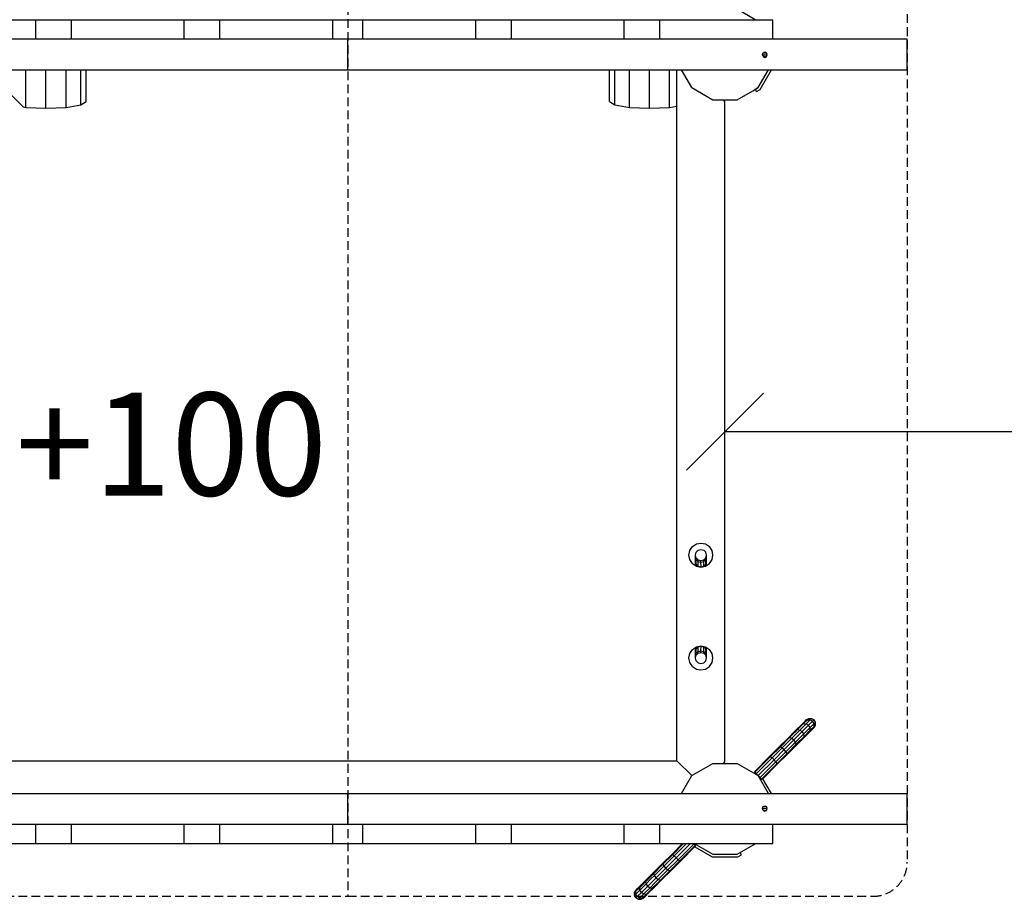
# Model space of a CAD drawing. Extents: x 0 to 22275, y 0 to 15750.
# Drawn here: x 12358 to 13794, y 5913 to 7196 of the extents above; entities that cross this region are included whole.
import ezdxf

# ---------------------------------------------------------------- set-up
doc = ezdxf.new("R2010")
doc.units = 0
doc.linetypes.add('DASHED', pattern=[19.05, 12.7, -6.35])
for name, color, linetype in [('1', 7, 'Continuous'), ('BEMAßUNG', 7, 'Continuous'), ('STAB', 7, 'Continuous')]:
    doc.layers.add(name, color=color, linetype=linetype)
doc.styles.add('ARIAL', font='arial.ttf')

# ---------------------------------------------------------------- blocks, each defined once
blk = doc.blocks.new('SLASH')
at = {"color": 0, "linetype": 'Continuous'}
blk.add_line((-12.7, -12.7), (12.7, 12.7), dxfattribs=at)

msp = doc.modelspace()

# ---------------------------------------------------------------- linework, layer by layer
at = {"layer": '1', "color": 1, "linetype": 'DASHED'}
for p, q in [((12836.8, 7272.8), (12836.8, 5917.8)), ((13652.6, 7222.8), (13652.6, 5967.8)), ((12071, 5917.8), (12836.8, 5917.8)), ((12836.8, 5917.8), (13602.6, 5917.8))]:
    msp.add_line(p, q, dxfattribs=at)
at = {"layer": '1', "color": 32}
for p, q in [((13404.6, 7211.5), (13431.7, 7195.8)), ((12217.3, 7195.8), (12381.8, 7195.8)), ((12381.8, 7195.8), (13291.8, 7195.8)), ((12381.8, 7167.8), (12381.8, 7195.8)), ((12433.8, 7167.8), (12433.8, 7195.8)), ((12598.4, 7167.8), (12598.4, 7195.8)), ((12650.3, 7167.8), (12650.3, 7195.8)), ((12814.9, 7167.8), (12814.9, 7195.8)), ((12858.8, 7167.8), (12858.8, 7195.8)), ((13023.3, 7167.8), (13023.3, 7195.8)), ((13075.3, 7167.8), (13075.3, 7195.8)), ((13239.8, 7167.8), (13239.8, 7195.8)), ((13291.8, 7195.8), (13456.4, 7195.8)), ((13291.8, 7167.8), (13291.8, 7195.8)), ((13456.4, 7167.8), (13456.4, 7195.8)), ((12021, 7167.8), (12381.8, 7167.8)), ((12381.8, 7167.8), (12836.8, 7167.8)), ((12836.8, 7167.8), (13652.6, 7167.8)), ((12836.8, 7122.8), (12836.8, 7167.8)), ((13652.6, 7122.8), (13652.6, 7167.8)), ((13441.5, 7144.8), (13442.5, 7147.6)), ((13441.5, 7144.8), (13448.4, 7144.8)), ((13442.5, 7142), (13441.5, 7144.8)), ((13442.5, 7147.6), (13445, 7148.8)), ((13442.5, 7147.6), (13447.4, 7147.6)), ((13442.5, 7142), (13447.4, 7142)), ((13442.5, 7142), (13445, 7140.8)), ((13445, 7148.8), (13447.4, 7147.6)), ((13445, 7140.8), (13447.4, 7142)), ((13448.4, 7144.8), (13447.4, 7147.6)), ((13447.4, 7142), (13448.4, 7144.8)), ((12021, 7122.8), (12836.8, 7122.8)), ((12367.6, 7068), (12367.6, 7122.8)), ((12396.8, 7066.7), (12396.8, 7122.8)), ((12426.1, 7068), (12426.1, 7122.8)), ((12447.5, 7071.6), (12447.5, 7122.8)), ((12455.3, 7076.4), (12455.3, 7122.8)), ((12836.8, 7122.8), (13652.6, 7122.8)), ((13218.3, 7076.4), (13218.3, 7122.8)), ((13226.2, 7071.6), (13226.2, 7122.8)), ((13247.6, 7068), (13247.6, 7122.8)), ((13276.8, 7066.7), (13276.8, 7122.8)), ((13306.1, 7068), (13306.1, 7122.8)), ((13316.8, 6115.3), (13316.8, 7122.8)), ((13338.4, 7096.9), (13323.4, 7122.8)), ((12338.3, 7093.8), (12363.4, 7068.7)), ((13338.4, 7096.9), (13369.1, 7079.1)), ((13404.6, 7079.1), (13427.2, 7092.2)), ((13369.1, 7079.1), (13404.6, 7079.1)), ((13386.8, 7076.7), (13384.4, 7079.1)), ((12363.4, 7068.7), (12367.6, 7068)), ((12367.6, 7068), (12396.8, 7066.7)), ((12396.8, 7066.7), (12426.1, 7068)), ((12426.1, 7068), (12447.5, 7071.6)), ((12447.5, 7071.6), (12455.3, 7076.4)), ((13218.3, 7076.4), (13226.2, 7071.6)), ((13226.2, 7071.6), (13247.6, 7068)), ((13247.6, 7068), (13276.8, 7066.7)), ((13276.8, 7066.7), (13306.1, 7068)), ((13306.1, 7068), (13316.8, 7069.8)), ((13386.8, 6113.9), (13386.8, 7076.7)), ((12286.8, 6115.3), (13316.8, 6115.3)), ((13316.8, 6115.3), (13338.4, 6093.7)), ((13338.4, 6093.7), (13369.1, 6111.5)), ((13369.1, 6111.5), (13404.6, 6111.5)), ((13384.4, 6111.5), (13386.8, 6113.9)), ((13404.6, 6111.5), (13435.3, 6093.7)), ((13323.4, 6067.8), (13338.4, 6093.7)), ((12021, 6067.8), (12836.8, 6067.8)), ((12836.8, 6067.8), (13652.6, 6067.8)), ((12836.8, 6022.8), (12836.8, 6067.8)), ((13652.6, 6022.8), (13652.6, 6067.8)), ((13441.5, 6045.8), (13442.5, 6048.6)), ((13441.5, 6045.8), (13448.4, 6045.8)), ((13442.5, 6043), (13441.5, 6045.8)), ((13442.5, 6048.6), (13445, 6049.8)), ((13442.5, 6048.6), (13447.4, 6048.6)), ((13445, 6049.8), (13447.4, 6048.6)), ((13448.4, 6045.8), (13447.4, 6048.6)), ((13447.4, 6043), (13448.4, 6045.8)), ((13442.5, 6043), (13447.4, 6043)), ((13442.5, 6043), (13445, 6041.8)), ((13445, 6041.8), (13447.4, 6043)), ((12021, 6022.8), (12381.8, 6022.8)), ((12381.8, 6022.8), (12836.8, 6022.8)), ((12381.8, 5994.8), (12381.8, 6022.8)), ((12433.8, 5994.8), (12433.8, 6022.8)), ((12598.4, 5994.8), (12598.4, 6022.8)), ((12650.3, 5994.8), (12650.3, 6022.8)), ((12814.9, 5994.8), (12814.9, 6022.8)), ((12836.8, 6022.8), (13652.6, 6022.8)), ((12858.8, 5994.8), (12858.8, 6022.8)), ((13023.3, 5994.8), (13023.3, 6022.8)), ((13075.3, 5994.8), (13075.3, 6022.8)), ((13239.8, 5994.8), (13239.8, 6022.8)), ((13291.8, 5994.8), (13291.8, 6022.8)), ((13456.4, 5994.8), (13456.4, 6022.8)), ((12217.3, 5994.8), (12381.8, 5994.8)), ((12381.8, 5994.8), (13291.8, 5994.8)), ((13291.8, 5994.8), (13456.4, 5994.8)), ((13342, 5994.8), (13369.1, 5979.1)), ((13404.6, 5979.1), (13431.7, 5994.8)), ((13369.1, 5979.1), (13404.6, 5979.1))]:
    msp.add_line(p, q, dxfattribs=at)
at = {"layer": '1'}
for p, q in [((13435.3, 7096.9), (13450.2, 7122.8)), ((13437.9, 7094.2), (13454.4, 7122.8)), ((13427.2, 7092.2), (13435.3, 7096.9)), ((13430.9, 7094.3), (13435.3, 7096.9)), ((13432.7, 7091.2), (13430.9, 7094.3)), ((13432.7, 7091.2), (13437.9, 7094.2)), ((13430.9, 6096.3), (13431.6, 6097.4)), ((13430.9, 6096.3), (13435.3, 6093.7)), ((13450.2, 6067.8), (13435.3, 6093.7)), ((13454.4, 6067.8), (13442, 6089.2)), ((13342.9, 5990.1), (13368.1, 5975.5)), ((13368.1, 5975.5), (13405.5, 5975.5)), ((13405.5, 5975.5), (13410.7, 5978.5)), ((13410.7, 5978.5), (13408.9, 5981.7))]:
    msp.add_line(p, q, dxfattribs=at)
at = {"layer": '1', "color": 40}
for p, q in [((13498.2, 6167.9), (13503.5, 6173.2)), ((13503.5, 6173.2), (13505.3, 6175)), ((13505.3, 6175), (13508.9, 6177.1)), ((13513, 6177.2), (13516.6, 6175.1)), ((13518.7, 6171.5), (13516.6, 6175.1)), ((13478.8, 6148.5), (13489.7, 6159.5)), ((13489.7, 6159.5), (13498.2, 6167.9)), ((13509.5, 6156.6), (13514.8, 6161.9)), ((13514.8, 6161.9), (13516.6, 6163.7)), ((13516.6, 6163.7), (13518.7, 6167.3)), ((13518.7, 6167.3), (13518.7, 6171.5)), ((13466, 6135.7), (13478.8, 6148.5)), ((13490.1, 6137.2), (13501.1, 6148.2)), ((13501.1, 6148.2), (13509.5, 6156.6)), ((13452.2, 6122), (13466, 6135.7)), ((13477.3, 6124.4), (13490.1, 6137.2)), ((13429.6, 6099.4), (13452.2, 6122)), ((13463.5, 6110.7), (13477.3, 6124.4)), ((13440.9, 6088.1), (13463.5, 6110.7)), ((13430.4, 6098.6), (13429.6, 6099.4)), ((13430.4, 6098.6), (13432.4, 6096.6)), ((13432.4, 6096.6), (13435.3, 6093.7)), ((13435.3, 6093.7), (13438.1, 6090.9)), ((13440.2, 6088.8), (13438.1, 6090.9)), ((13440.9, 6088.1), (13440.2, 6088.8))]:
    msp.add_line(p, q, dxfattribs=at)
at = {"layer": '1', "color": 1}
for p, q in [((13501.4, 6169.7), (13507, 6175.2)), ((13503.5, 6173.2), (13507, 6175.2)), ((13505.3, 6169.4), (13511, 6175.2)), ((13507, 6175.2), (13508.9, 6177.1)), ((13507, 6175.2), (13511, 6175.2)), ((13508.8, 6167.2), (13514.6, 6173.1)), ((13508.9, 6177.1), (13513, 6177.2)), ((13511, 6175.2), (13513, 6177.2)), ((13511, 6175.2), (13514.6, 6173.1)), ((13514.6, 6173.1), (13516.6, 6175.1)), ((13516.7, 6169.5), (13514.6, 6173.1)), ((13480.9, 6149.2), (13492.5, 6160.8)), ((13484.1, 6148.2), (13496.1, 6160.2)), ((13488.5, 6156.7), (13492.5, 6160.8)), ((13489.7, 6159.5), (13492.5, 6160.8)), ((13492.5, 6160.8), (13501.4, 6169.7)), ((13492.5, 6160.8), (13496.1, 6160.2)), ((13496.1, 6160.2), (13505.3, 6169.4)), ((13496.1, 6160.2), (13499.4, 6157.9)), ((13498.2, 6167.9), (13501.4, 6169.7)), ((13499.4, 6157.9), (13508.8, 6167.2)), ((13501.4, 6169.7), (13505.3, 6169.4)), ((13501.7, 6154.5), (13510.9, 6163.7)), ((13502.3, 6151), (13511.2, 6159.9)), ((13505.3, 6169.4), (13508.8, 6167.2)), ((13510.9, 6163.7), (13508.8, 6167.2)), ((13509.5, 6156.6), (13511.2, 6159.9)), ((13510.9, 6163.7), (13516.7, 6169.5)), ((13511.2, 6159.9), (13510.9, 6163.7)), ((13511.2, 6159.9), (13516.8, 6165.4)), ((13514.8, 6161.9), (13516.8, 6165.4)), ((13516.7, 6169.5), (13518.7, 6171.5)), ((13516.8, 6165.4), (13516.7, 6169.5)), ((13516.8, 6165.4), (13518.7, 6167.3)), ((13467.5, 6135.7), (13480.9, 6149.2)), ((13470.1, 6134.2), (13484.1, 6148.2)), ((13473.1, 6131.6), (13487.3, 6145.7)), ((13478.8, 6148.5), (13480.9, 6149.2)), ((13479.1, 6143.2), (13484.1, 6148.2)), ((13480.9, 6149.2), (13484.1, 6148.2)), ((13484.1, 6148.2), (13487.3, 6145.7)), ((13484.8, 6137.6), (13494.7, 6147.5)), ((13487.3, 6145.7), (13499.4, 6157.9)), ((13489.7, 6142.5), (13487.3, 6145.7)), ((13489.7, 6142.5), (13501.7, 6154.5)), ((13490.7, 6139.4), (13502.3, 6151)), ((13498.3, 6146.9), (13502.3, 6151)), ((13501.7, 6154.5), (13499.4, 6157.9)), ((13501.1, 6148.2), (13502.3, 6151)), ((13502.3, 6151), (13501.7, 6154.5)), ((13453.2, 6121.4), (13467.5, 6135.7)), ((13455.4, 6119.5), (13470.1, 6134.2)), ((13458.3, 6116.7), (13473.1, 6131.6)), ((13466, 6135.7), (13467.5, 6135.7)), ((13467.5, 6135.7), (13470.1, 6134.2)), ((13470.1, 6134.2), (13473.1, 6131.6)), ((13475.7, 6128.5), (13473.1, 6131.6)), ((13475.7, 6128.5), (13484.8, 6137.6)), ((13477.3, 6125.9), (13490.7, 6139.4)), ((13490.7, 6139.4), (13489.7, 6142.5)), ((13490.1, 6137.2), (13490.7, 6139.4)), ((13430.4, 6098.6), (13453.2, 6121.4)), ((13432.4, 6096.6), (13455.4, 6119.5)), ((13435.3, 6093.7), (13458.3, 6116.7)), ((13452.2, 6122), (13453.2, 6121.4)), ((13453.2, 6121.4), (13455.4, 6119.5)), ((13455.4, 6119.5), (13458.3, 6116.7)), ((13461, 6113.9), (13458.3, 6116.7)), ((13461, 6113.9), (13475.7, 6128.5)), ((13463, 6111.6), (13477.3, 6125.9)), ((13477.3, 6125.9), (13475.7, 6128.5)), ((13477.3, 6124.4), (13477.3, 6125.9)), ((13438.1, 6090.9), (13461, 6113.9)), ((13440.2, 6088.8), (13463, 6111.6)), ((13463, 6111.6), (13461, 6113.9)), ((13463.5, 6110.7), (13463, 6111.6))]:
    msp.add_line(p, q, dxfattribs=at)
at = {"layer": '1', "color": 3}
for p, q in [((13310.1, 5979.9), (13325, 5994.8)), ((13310.7, 5979), (13326.5, 5994.8)), ((13312.6, 5976.7), (13330.7, 5994.8)), ((13315.4, 5973.9), (13336.3, 5994.8)), ((13318.3, 5971.1), (13341.2, 5994)), ((13320.5, 5969.2), (13343.3, 5992)), ((13321.4, 5968.6), (13344, 5991.2)), ((13340.4, 5994.8), (13341.2, 5994)), ((13343.3, 5992), (13341.2, 5994)), ((13343.3, 5992), (13344, 5991.2)), ((13296.4, 5966.2), (13310.1, 5979.9)), ((13296.4, 5964.7), (13310.7, 5979)), ((13297.9, 5962.1), (13312.6, 5976.7)), ((13300.6, 5959), (13315.4, 5973.9)), ((13310.7, 5979), (13310.1, 5979.9)), ((13312.6, 5976.7), (13310.7, 5979)), ((13315.4, 5973.9), (13312.6, 5976.7)), ((13315.4, 5973.9), (13318.3, 5971.1)), ((13282.9, 5951.2), (13296.4, 5964.7)), ((13283.6, 5953.4), (13296.4, 5966.2)), ((13283.9, 5948.1), (13297.9, 5962.1)), ((13286.4, 5944.9), (13300.6, 5959)), ((13296.4, 5964.7), (13296.4, 5966.2)), ((13297.9, 5962.1), (13296.4, 5964.7)), ((13300.6, 5959), (13297.9, 5962.1)), ((13300.6, 5959), (13303.6, 5956.4)), ((13303.6, 5956.4), (13318.3, 5971.1)), ((13306.2, 5954.9), (13320.5, 5969.2)), ((13307.6, 5954.9), (13321.4, 5968.6)), ((13318.3, 5971.1), (13320.5, 5969.2)), ((13320.5, 5969.2), (13321.4, 5968.6)), ((13267.4, 5935.7), (13275.4, 5943.7)), ((13271.3, 5939.6), (13282.9, 5951.2)), ((13272.6, 5942.4), (13283.6, 5953.4)), ((13274.2, 5932.7), (13286.4, 5944.9)), ((13278.9, 5943.1), (13283.9, 5948.1)), ((13282.9, 5951.2), (13283.6, 5953.4)), ((13283.9, 5948.1), (13282.9, 5951.2)), ((13286.4, 5944.9), (13283.9, 5948.1)), ((13286.4, 5944.9), (13289.6, 5942.4)), ((13289.6, 5942.4), (13303.6, 5956.4)), ((13292.7, 5941.4), (13306.2, 5954.9)), ((13294.9, 5942.1), (13307.6, 5954.9)), ((13303.6, 5956.4), (13306.2, 5954.9)), ((13306.2, 5954.9), (13307.6, 5954.9)), ((13256.9, 5925.2), (13262.5, 5930.7)), ((13258.9, 5928.7), (13264.2, 5934)), ((13262.5, 5930.7), (13267.4, 5935.7)), ((13262.5, 5930.7), (13264.2, 5934)), ((13262.7, 5926.9), (13262.5, 5930.7)), ((13262.7, 5926.9), (13271.9, 5936.1)), ((13264.2, 5934), (13272.6, 5942.4)), ((13264.9, 5923.4), (13274.2, 5932.7)), ((13268.4, 5921.2), (13277.6, 5930.4)), ((13271.3, 5939.6), (13272.6, 5942.4)), ((13271.9, 5936.1), (13271.3, 5939.6)), ((13271.9, 5936.1), (13278.9, 5943.1)), ((13274.2, 5932.7), (13271.9, 5936.1)), ((13274.2, 5932.7), (13277.6, 5930.4)), ((13275.5, 5922.7), (13283.9, 5931.1)), ((13277.2, 5925.9), (13285.2, 5933.9)), ((13277.6, 5930.4), (13284.6, 5937.4)), ((13277.6, 5930.4), (13281.1, 5929.8)), ((13281.1, 5929.8), (13292.7, 5941.4)), ((13281.1, 5929.8), (13283.9, 5931.1)), ((13283.9, 5931.1), (13294.9, 5942.1)), ((13284.6, 5937.4), (13289.6, 5942.4)), ((13289.6, 5942.4), (13292.7, 5941.4)), ((13292.7, 5941.4), (13294.9, 5942.1)), ((13255, 5923.3), (13257.1, 5926.9)), ((13255, 5923.3), (13256.9, 5925.2)), ((13255, 5919.1), (13255, 5923.3)), ((13255, 5919.1), (13256.9, 5921.1)), ((13257, 5915.5), (13255, 5919.1)), ((13256.9, 5925.2), (13258.9, 5928.7)), ((13256.9, 5921.1), (13262.7, 5926.9)), ((13256.9, 5921.1), (13256.9, 5925.2)), ((13259, 5917.5), (13256.9, 5921.1)), ((13257, 5915.5), (13259, 5917.5)), ((13257, 5915.5), (13260.6, 5913.4)), ((13257.1, 5926.9), (13258.9, 5928.7)), ((13259, 5917.5), (13264.9, 5923.4)), ((13259, 5917.5), (13262.6, 5915.4)), ((13260.6, 5913.4), (13262.6, 5915.4)), ((13262.6, 5915.4), (13268.4, 5921.2)), ((13262.6, 5915.4), (13266.7, 5915.4)), ((13264.9, 5923.4), (13262.7, 5926.9)), ((13264.8, 5913.5), (13268.4, 5915.6)), ((13264.8, 5913.5), (13266.7, 5915.4)), ((13264.9, 5923.4), (13268.4, 5921.2)), ((13266.7, 5915.4), (13272.3, 5920.9)), ((13266.7, 5915.4), (13270.2, 5917.4)), ((13268.4, 5921.2), (13272.3, 5920.9)), ((13268.4, 5915.6), (13270.2, 5917.4)), ((13270.2, 5917.4), (13275.5, 5922.7)), ((13272.3, 5920.9), (13277.2, 5925.9)), ((13272.3, 5920.9), (13275.5, 5922.7)), ((13260.6, 5913.4), (13264.8, 5913.5))]:
    msp.add_line(p, q, dxfattribs=at)
at = {"layer": '1', "color": 1, "linetype": 'DASHED'}
msp.add_arc((13602.6, 5967.8), 50, 270.0001, 0, dxfattribs=at)
at = {"layer": 'BEMAßUNG', "color": 7, "linetype": 'Continuous'}
msp.add_line((13386.8, 6595.3), (13994.4, 6595.3), dxfattribs=at)
at = {"layer": 'STAB', "color": 32}
for p, q in [((13339.5, 6427.7), (13345.1, 6431.5)), ((13345.1, 6431.5), (13351.8, 6432.8)), ((13351.8, 6432.8), (13358.5, 6431.5)), ((13358.5, 6431.5), (13364.2, 6427.7)), ((13334.3, 6415.3), (13335.7, 6422)), ((13335.7, 6422), (13339.5, 6427.7)), ((13368, 6422), (13364.2, 6427.7)), ((13369.3, 6415.3), (13368, 6422)), ((13335.7, 6408.6), (13334.3, 6415.3)), ((13339.5, 6402.9), (13335.7, 6408.6)), ((13339.5, 6402.9), (13345.1, 6399.1)), ((13358.5, 6399.1), (13364.2, 6402.9)), ((13364.2, 6402.9), (13368, 6408.6)), ((13368, 6408.6), (13369.3, 6415.3)), ((13345.1, 6399.1), (13351.8, 6397.8)), ((13351.8, 6397.8), (13358.5, 6399.1)), ((13335.7, 6272), (13339.5, 6277.7)), ((13339.5, 6277.7), (13345.1, 6281.5)), ((13345.1, 6281.5), (13351.8, 6282.8)), ((13351.8, 6282.8), (13358.5, 6281.5)), ((13358.5, 6281.5), (13364.2, 6277.7)), ((13368, 6272), (13364.2, 6277.7)), ((13334.3, 6265.3), (13335.7, 6272)), ((13335.7, 6258.6), (13334.3, 6265.3)), ((13369.3, 6265.3), (13368, 6272)), ((13368, 6258.6), (13369.3, 6265.3)), ((13339.5, 6252.9), (13335.7, 6258.6)), ((13339.5, 6252.9), (13345.1, 6249.1)), ((13345.1, 6249.1), (13351.8, 6247.8)), ((13351.8, 6247.8), (13358.5, 6249.1)), ((13358.5, 6249.1), (13364.2, 6252.9)), ((13364.2, 6252.9), (13368, 6258.6)), ((13652.6, 6022.8), (13652.6, 6067.8))]:
    msp.add_line(p, q, dxfattribs=at)
at = {"layer": 'STAB', "color": 1}
for p, q in [((13343.8, 6415.3), (13344.9, 6419.3)), ((13344.9, 6419.3), (13347.8, 6422.2)), ((13347.8, 6422.2), (13351.8, 6423.3)), ((13351.8, 6423.3), (13355.8, 6422.2)), ((13355.8, 6422.2), (13358.8, 6419.3)), ((13359.8, 6415.3), (13358.8, 6419.3)), ((13343.8, 6412.7), (13343.8, 6415.3)), ((13344.9, 6411.3), (13343.8, 6415.3)), ((13343.8, 6405.2), (13343.8, 6412.7)), ((13344.9, 6408.8), (13343.8, 6412.7)), ((13343.8, 6400), (13343.8, 6405.2)), ((13344.9, 6401.8), (13343.8, 6405.2)), ((13344.9, 6408.8), (13344.9, 6411.3)), ((13347.8, 6408.4), (13344.9, 6411.3)), ((13344.9, 6401.8), (13344.9, 6408.8)), ((13344.9, 6408.8), (13347.8, 6406)), ((13347.8, 6406), (13347.8, 6408.4)), ((13347.8, 6408.4), (13351.8, 6407.3)), ((13347.8, 6399.2), (13347.8, 6406)), ((13347.8, 6406), (13351.8, 6404.9)), ((13351.8, 6407.3), (13355.8, 6408.4)), ((13351.8, 6404.9), (13351.8, 6407.3)), ((13351.8, 6404.9), (13355.8, 6406)), ((13351.9, 6398.3), (13351.8, 6404.9)), ((13355.8, 6408.4), (13358.8, 6411.3)), ((13355.8, 6406), (13358.8, 6408.8)), ((13355.8, 6406), (13355.8, 6408.4)), ((13355.8, 6399.2), (13355.8, 6406)), ((13358.8, 6408.8), (13358.7, 6411.3)), ((13358.7, 6401.8), (13358.8, 6408.8)), ((13358.7, 6401.8), (13359.8, 6405.2)), ((13358.8, 6411.3), (13359.8, 6415.3)), ((13358.8, 6408.8), (13359.8, 6412.7)), ((13359.8, 6412.7), (13359.8, 6415.3)), ((13359.8, 6405.2), (13359.8, 6412.7)), ((13359.8, 6400), (13359.8, 6405.2)), ((13344.9, 6399.3), (13344.9, 6401.8)), ((13344.9, 6401.8), (13347.8, 6399.2)), ((13347.8, 6398.6), (13347.8, 6399.2)), ((13347.8, 6399.2), (13351.9, 6398.3)), ((13351.9, 6398.3), (13355.8, 6399.2)), ((13351.9, 6397.8), (13351.9, 6398.3)), ((13355.8, 6399.2), (13358.7, 6401.8)), ((13355.8, 6398.6), (13355.8, 6399.2)), ((13358.7, 6399.3), (13358.7, 6401.8)), ((13343.8, 6275.3), (13343.8, 6280.6)), ((13343.8, 6275.3), (13344.9, 6278.8)), ((13343.8, 6267.9), (13343.8, 6275.3)), ((13344.9, 6278.8), (13347.8, 6281.4)), ((13344.9, 6278.8), (13344.9, 6281.3)), ((13344.9, 6271.7), (13344.9, 6278.8)), ((13344.9, 6271.7), (13347.8, 6274.6)), ((13347.8, 6281.4), (13351.9, 6282.3)), ((13347.8, 6281.4), (13347.8, 6282)), ((13347.8, 6274.6), (13347.8, 6281.4)), ((13347.8, 6274.6), (13351.8, 6275.6)), ((13347.8, 6272.2), (13347.8, 6274.6)), ((13351.8, 6275.6), (13351.9, 6282.3)), ((13351.8, 6273.3), (13351.8, 6275.6)), ((13351.8, 6275.6), (13355.8, 6274.6)), ((13351.9, 6282.3), (13351.9, 6282.8)), ((13351.9, 6282.3), (13355.8, 6281.4)), ((13355.8, 6281.4), (13355.8, 6282)), ((13355.8, 6274.6), (13355.8, 6281.4)), ((13355.8, 6281.4), (13358.7, 6278.8)), ((13355.8, 6272.2), (13355.8, 6274.6)), ((13355.8, 6274.6), (13358.8, 6271.7)), ((13358.7, 6278.8), (13358.7, 6281.3)), ((13358.8, 6271.7), (13358.7, 6278.8)), ((13359.8, 6275.3), (13358.7, 6278.8)), ((13359.8, 6275.3), (13359.8, 6280.6)), ((13359.8, 6267.9), (13359.8, 6275.3)), ((13343.8, 6267.9), (13344.9, 6271.7)), ((13343.8, 6265.3), (13344.9, 6269.3)), ((13343.8, 6265.3), (13343.8, 6267.9)), ((13344.9, 6261.3), (13343.8, 6265.3)), ((13344.9, 6269.3), (13347.8, 6272.2)), ((13344.9, 6269.3), (13344.9, 6271.7)), ((13347.8, 6258.4), (13344.9, 6261.3)), ((13347.8, 6272.2), (13351.8, 6273.3)), ((13351.8, 6273.3), (13355.8, 6272.2)), ((13355.8, 6272.2), (13358.8, 6269.3)), ((13355.8, 6258.4), (13358.8, 6261.3)), ((13358.7, 6269.3), (13358.8, 6271.7)), ((13359.8, 6267.9), (13358.8, 6271.7)), ((13359.8, 6265.3), (13358.8, 6269.3)), ((13358.8, 6261.3), (13359.8, 6265.3)), ((13359.8, 6265.3), (13359.8, 6267.9)), ((13347.8, 6258.4), (13351.8, 6257.3)), ((13351.8, 6257.3), (13355.8, 6258.4))]:
    msp.add_line(p, q, dxfattribs=at)

# ---------------------------------------------------------------- block references
at = {"layer": 'BEMAßUNG', "color": 7, "linetype": 'Continuous', "xscale": 4.429133858267717, "yscale": 4.429133858267717}
msp.add_blockref('SLASH', (13386.8, 6595.3), dxfattribs=at)

# ---------------------------------------------------------------- texts
at = {"layer": '1', "color": 7, "linetype": 'Continuous', "style": 'ARIAL'}
msp.add_text('+100', height=150, dxfattribs=at).set_placement((12352.4, 6502.1))

doc.saveas('drawing.dxf')
